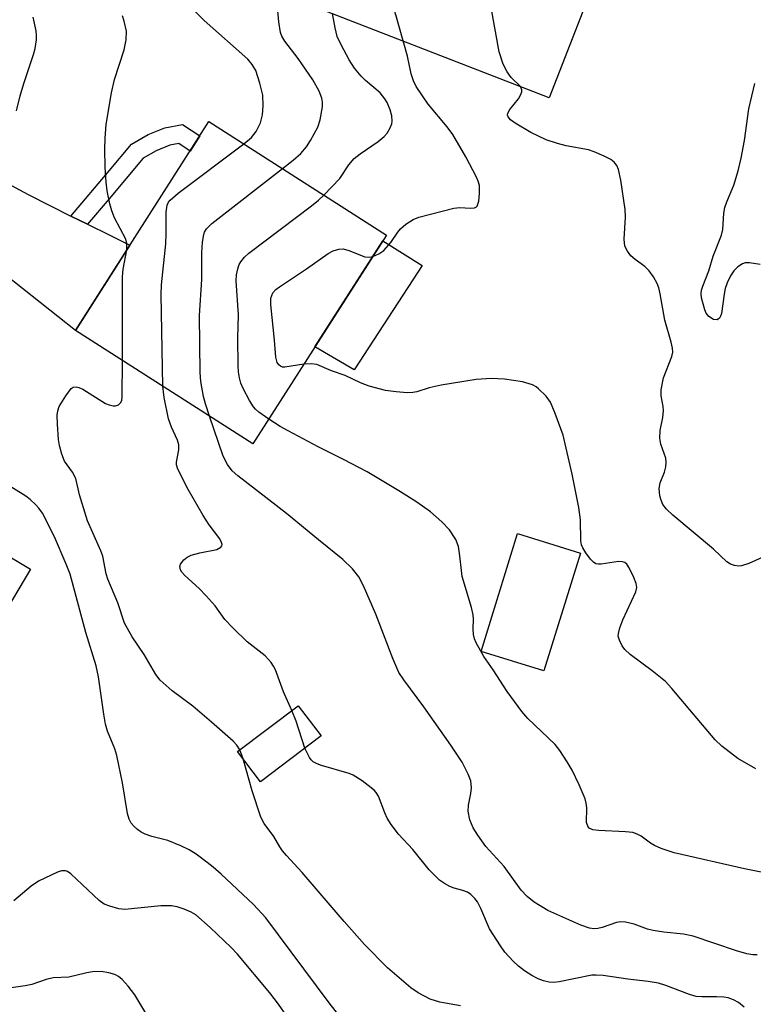
# Model space of a CAD drawing. Units: inches. Extents: x 1261762 to 1267762, y 493454 to 497454.
# Drawn here: x 1264192 to 1264332, y 495968 to 496156 of the extents above; entities that cross this region are included whole.
import ezdxf

# ---------------------------------------------------------------- set-up
doc = ezdxf.new("R2010")
doc.units = ezdxf.units.IN
doc.header["$MEASUREMENT"] = 0
for name, color, linetype in [('BLDG-Footprint', 5, 'Continuous'), ('CULTRL-Pad', 6, 'Continuous'), ('TRANS-Driveway', 251, 'Continuous'), ('TRANS-Non Street Sidewalk', 7, 'Continuous'), ('Undefined', 1, 'Continuous')]:
    doc.layers.add(name, color=color, linetype=linetype)

msp = doc.modelspace()

# ---------------------------------------------------------------- linework, layer by layer
at = {"layer": 'BLDG-Footprint'}
for points, elevation in [([(1264262.99, 496203.81), (1264300.37, 496189.27), (1264293.59, 496171.85), (1264303.48, 496168), (1264293.1, 496141.32), (1264241.1, 496161.54), (1264250.85, 496186.6), (1264251.55, 496188.38), (1264252.73, 496191.42), (1264257.46, 496189.58)], 304.51), ([(1264261.97, 496115.03), (1264236.4, 496075.08), (1264202.45, 496096.81), (1264228.01, 496136.76)], 298.81), ([(1264193.85, 496051.13), (1264182.42, 496031.97), (1264187.36, 496029.02), (1264160.55, 495984.11), (1264133.97, 495999.98), (1264160.64, 496044.64), (1264163.67, 496042.84), (1264175.25, 496062.23)], 316.25), ([(1264249.44, 496019.22), (1264237.85, 496010.45), (1264233.48, 496016.23), (1264245.07, 496025)], 295.19)]:
    msp.add_lwpolyline(points, close=True, dxfattribs=dict(at, elevation=elevation))
at = {"layer": 'CULTRL-Pad'}
for points in [[(1264268.77, 496109.23), (1264255.8, 496089.23), (1264248.28, 496093.64), (1264261.29, 496113.97)], [(1264299.07, 496054.2), (1264292.09, 496031.68), (1264280.07, 496035.4), (1264287.04, 496057.92)]]:
    msp.add_lwpolyline(points, close=True, dxfattribs=at)
at = {"layer": 'TRANS-Driveway'}
msp.add_lwpolyline([(1264188.56, 496125.4), (1264193.39, 496122.79), (1264201.61, 496118.69), (1264204.8, 496117.1), (1264208.91, 496115.06), (1264212.86, 496113.09), (1264202.45, 496096.81), (1264182.12, 496112.85)], dxfattribs=at)
at = {"layer": 'TRANS-Non Street Sidewalk'}
msp.add_lwpolyline([(1264204.8, 496117.1), (1264201.61, 496118.69), (1264208.91, 496127.35), (1264213.17, 496132.41), (1264216.36, 496134.3), (1264219.55, 496135.57), (1264222.94, 496136.19), (1264226.26, 496134.03), (1264224.4, 496131.12), (1264222.21, 496132.54), (1264220.51, 496132.22), (1264217.89, 496131.19), (1264215.44, 496129.73), (1264208.91, 496121.97)], close=True, dxfattribs=at)
at = {"layer": 'Undefined'}
msp.add_line((1264234.56, 496014.81, 294), (1264233.91, 496016.55, 294), dxfattribs=at)
for points, elevation in [([(1264287.57, 496143.47), (1264285.84, 496145.17), (1264285.03, 496146.26), (1264284.29, 496147.72), (1264283.53, 496150.09), (1264281.99, 496158.58), (1264279.94, 496166.86), (1264277.13, 496184.27), (1264277.09, 496185.44), (1264277.36, 496186.57), (1264281.21, 496196.72)], 304), ([(1264265.16, 496152.18), (1264263.73, 496157.18), (1264253.68, 496189.67), (1264253.27, 496191.21)], 302), ([(1264242.07, 496127.76), (1264244.11, 496129.37), (1264245.57, 496130.67), (1264246.67, 496131.92), (1264247.46, 496133.11), (1264248.8, 496135.71), (1264249.26, 496137.07), (1264249.72, 496139.61), (1264249.71, 496140.45), (1264249.58, 496141.27), (1264249.1, 496142.56), (1264247.88, 496144.76), (1264245.08, 496148.81), (1264242.49, 496152.16), (1264241.96, 496153.07), (1264241.68, 496153.83), (1264241.36, 496155.86), (1264240.99, 496159.99)], 298), ([(1264212.31, 496112.22), (1264212.3, 496113.44), (1264212.1, 496114.24), (1264209.96, 496118.36), (1264209.4, 496119.7), (1264209.03, 496121.05), (1264208.55, 496123.52), (1264208.34, 496125.19), (1264208.14, 496128.01), (1264208.06, 496131.51), (1264208.12, 496133.56), (1264208.35, 496136.18), (1264209.39, 496142.24), (1264209.95, 496144.81), (1264211.8, 496150.5), (1264212.14, 496152.42), (1264212.2, 496154.07), (1264211.79, 496155.97), (1264211.45, 496157.02)], 294), ([(1264234.68, 496132.49), (1264236.13, 496133.72), (1264237.04, 496134.84), (1264237.84, 496136.52), (1264238.27, 496138.06), (1264238.38, 496139.79), (1264238.28, 496141.81), (1264237.74, 496144.1), (1264236.95, 496146.55), (1264236.3, 496147.7), (1264235.42, 496148.68), (1264227.11, 496156.09), (1264225.23, 496157.92)], 296), ([(1264250.01, 496122.69), (1264253.07, 496125.84), (1264254.77, 496128.49), (1264255.78, 496129.68), (1264256.92, 496130.62), (1264260.38, 496132.97), (1264261.52, 496133.9), (1264262.07, 496134.57), (1264262.67, 496135.56), (1264263, 496136.34), (1264263.08, 496136.85), (1264262.97, 496137.85), (1264262.64, 496139), (1264262.1, 496140.39), (1264261.66, 496141.14), (1264260.74, 496142.24), (1264257.97, 496144.6), (1264257.14, 496145.43), (1264255.86, 496146.97), (1264254.85, 496148.56), (1264253.29, 496151.44), (1264252.54, 496153.05), (1264252.12, 496154.71), (1264251.64, 496157.44)], 300), ([(1264191.2, 496138.83), (1264191.87, 496141.67), (1264192.57, 496144.04), (1264194.47, 496149.59), (1264194.74, 496150.71), (1264195.01, 496152.4), (1264195.02, 496153.26), (1264194.92, 496154.13), (1264194.35, 496156.72)], 292), ([(1264259.37, 496110.97), (1264260.53, 496111.43), (1264261.46, 496112.08), (1264262.82, 496113.6), (1264264.11, 496115.58), (1264264.64, 496116.26), (1264265.69, 496117.14), (1264267.08, 496118.05), (1264268.15, 496118.45), (1264274.82, 496120.18), (1264275.97, 496120.29), (1264278.02, 496120.18), (1264278.79, 496120.24), (1264279.18, 496120.42), (1264279.32, 496120.59), (1264279.61, 496121.56), (1264279.74, 496123.03), (1264279.73, 496124.51), (1264279.52, 496125.34), (1264279.19, 496126.14), (1264277.15, 496130.01), (1264274.67, 496134.31), (1264273.6, 496135.73), (1264269.92, 496140.08), (1264267.62, 496143.5), (1264267.13, 496144.54), (1264266.67, 496145.89), (1264265.96, 496149.27), (1264265.16, 496152.18)], 302), ([(1264333.48, 496109.39), (1264331.43, 496109.73), (1264330.58, 496109.71), (1264330.08, 496109.56), (1264329.2, 496108.97), (1264328.42, 496108.2), (1264327.78, 496107.24), (1264327.15, 496105.9), (1264326.77, 496104.81), (1264326.55, 496103.75), (1264326.05, 496100.02), (1264325.88, 496099.51), (1264325.66, 496099.15), (1264325.22, 496098.83), (1264324.55, 496098.92), (1264323.63, 496099.48), (1264323.13, 496100.08), (1264322.86, 496100.77), (1264322.24, 496103.06), (1264322.14, 496103.86), (1264322.21, 496104.49), (1264322.45, 496105.29), (1264323.62, 496108.2), (1264324.49, 496111.01), (1264326.04, 496115.04), (1264326.28, 496116.14), (1264326.51, 496119.22), (1264326.7, 496120.32), (1264327.05, 496121.39), (1264328.39, 496124.62), (1264329.27, 496127.31), (1264329.81, 496129.73), (1264330.43, 496133.14), (1264331.27, 496139.18), (1264332.45, 496144.07)], 306), ([(1264334.52, 496053.65), (1264331.28, 496052.2), (1264329.9, 496051.76), (1264329.35, 496051.72), (1264328.53, 496051.83), (1264327.75, 496052.1), (1264327.05, 496052.55), (1264324.51, 496054.95), (1264316.73, 496061.44), (1264315.5, 496062.6), (1264314.86, 496063.5), (1264314.52, 496064.3), (1264314.28, 496065.15), (1264314.1, 496066.55), (1264314.31, 496067.61), (1264315.18, 496069.67), (1264315.39, 496070.73), (1264315.46, 496071.53), (1264315.38, 496072.34), (1264314.43, 496075.07), (1264314.26, 496076.21), (1264314.3, 496077.67), (1264314.83, 496080.13), (1264314.98, 496081.47), (1264314.9, 496082.26), (1264314.48, 496084.28), (1264314.51, 496085.44), (1264314.95, 496087.76), (1264316.57, 496091.81), (1264316.72, 496092.65), (1264316.68, 496093.41), (1264316.42, 496094.54), (1264315.2, 496098.74), (1264314.34, 496103.83), (1264314.04, 496104.95), (1264313.72, 496105.75), (1264313.02, 496107.03), (1264312.21, 496108.22), (1264311.39, 496109.01), (1264309.55, 496110.38), (1264308.73, 496111.1), (1264308.07, 496111.94), (1264307.59, 496112.93), (1264307.43, 496114.23), (1264307.68, 496118.5), (1264307.65, 496119.95), (1264306.82, 496125.57), (1264306.38, 496127.61), (1264306.04, 496128.36), (1264305.55, 496129), (1264304.88, 496129.49), (1264303.59, 496130.15), (1264301.71, 496130.98), (1264300.62, 496131.38), (1264296.32, 496132.13), (1264294.67, 496132.56), (1264292.5, 496133.25), (1264289.58, 496134.66), (1264286.59, 496136.45), (1264285.69, 496137.1), (1264285.22, 496137.65), (1264285.13, 496138), (1264285.19, 496138.4), (1264285.56, 496139.08), (1264287.19, 496141.11), (1264287.63, 496141.8), (1264287.85, 496142.42), (1264287.87, 496142.81), (1264287.57, 496143.47)], 304), ([(1264219.15, 496086.12), (1264218.83, 496103.67), (1264218.95, 496105.55), (1264219.78, 496113.4), (1264219.84, 496115.29), (1264219.79, 496119.45), (1264220, 496120.75), (1264220.28, 496121.32), (1264220.59, 496121.7), (1264222.14, 496123.06), (1264234.68, 496132.49)], 296), ([(1264228.09, 496080.4), (1264227.33, 496082.74), (1264226.98, 496084.13), (1264226.46, 496087), (1264226.35, 496088.76), (1264226.17, 496099.68), (1264226.62, 496106.53), (1264226.62, 496111.63), (1264226.78, 496113.7), (1264227, 496115.14), (1264227.18, 496115.63), (1264227.55, 496116.25), (1264228.55, 496117.26), (1264242.07, 496127.76)], 298), ([(1264239.45, 496079.84), (1264237.53, 496081.19), (1264236.89, 496081.76), (1264236.54, 496082.19), (1264235.77, 496083.41), (1264234.52, 496085.69), (1264234.13, 496086.7), (1264233.86, 496087.76), (1264233.68, 496088.85), (1264233.59, 496090.01), (1264233.5, 496095.39), (1264233.63, 496099.79), (1264233.23, 496106.26), (1264233.3, 496107.43), (1264233.53, 496108.59), (1264233.8, 496109.42), (1264234.07, 496109.91), (1264234.79, 496110.79), (1264235.62, 496111.58), (1264247.62, 496120.64), (1264248.98, 496121.73), (1264250.01, 496122.69)], 300), ([(1264211.44, 496091.06), (1264211.47, 496107.07), (1264211.6, 496108.53), (1264212.31, 496112.22)], 294), ([(1264246.16, 496090.33), (1264242.55, 496089.75), (1264242.09, 496089.8), (1264241.67, 496089.95), (1264241.34, 496090.2), (1264241.04, 496090.67), (1264240.82, 496091.69), (1264240.57, 496094.94), (1264239.86, 496101.79), (1264239.87, 496102.96), (1264240.01, 496103.5), (1264240.24, 496104.01), (1264240.78, 496104.64), (1264241.48, 496105.17), (1264246.66, 496108.56), (1264250.84, 496111.54), (1264251.78, 496112.06), (1264252.84, 496112.34), (1264253.66, 496112.38), (1264254.78, 496112.09), (1264257.84, 496110.9), (1264258.67, 496110.83), (1264259.37, 496110.97)], 302), ([(1264233.91, 496016.55), (1264233.32, 496017.44), (1264232.61, 496018.21), (1264228.52, 496021.84), (1264224.89, 496024.91), (1264220.99, 496027.84), (1264218.65, 496029.89), (1264217.82, 496031), (1264215.61, 496034.77), (1264213.3, 496038.15), (1264211.87, 496040.76), (1264210.56, 496044.66), (1264208.67, 496049.19), (1264208.35, 496050.26), (1264207.71, 496053.58), (1264207.31, 496054.66), (1264204.76, 496060.35), (1264203.23, 496065.37), (1264202.51, 496068.46), (1264201.92, 496069.66), (1264200.4, 496071.81), (1264199.85, 496073.13), (1264199.4, 496074.81), (1264199.2, 496075.95), (1264199.02, 496078.85), (1264198.99, 496080.59), (1264199.1, 496081.43), (1264199.38, 496082.24), (1264200.6, 496084.3), (1264201.64, 496085.67), (1264202.05, 496085.95), (1264202.58, 496086.03), (1264203.08, 496085.9), (1264203.85, 496085.53), (1264208.19, 496082.84), (1264208.93, 496082.56), (1264209.68, 496082.39), (1264210.15, 496082.38), (1264210.72, 496082.54), (1264211.15, 496083), (1264211.33, 496083.47), (1264211.42, 496084.03), (1264211.44, 496091.06)], 294), ([(1264332.64, 496012.93), (1264329.15, 496014.91), (1264326.12, 496017.27), (1264324.81, 496018.45), (1264316.57, 496028.29), (1264315.37, 496029.61), (1264312.81, 496031.68), (1264308.61, 496034.78), (1264307.58, 496035.75), (1264307.07, 496036.48), (1264306.53, 496037.52), (1264306.31, 496038.33), (1264306.33, 496038.84), (1264306.59, 496039.88), (1264307.19, 496041.45), (1264309.68, 496046.8), (1264309.86, 496047.6), (1264309.72, 496048.41), (1264309.3, 496049.5), (1264308.4, 496051.39), (1264307.94, 496052.08), (1264307.57, 496052.41), (1264307.11, 496052.55), (1264306.32, 496052.58), (1264303.01, 496052.09), (1264302.5, 496052.08), (1264302.02, 496052.17), (1264301.59, 496052.44), (1264301.01, 496053.04), (1264300.13, 496054.23), (1264299.51, 496055.22), (1264299.29, 496055.75), (1264299.14, 496056.57), (1264299.06, 496060.56), (1264298.77, 496062.93), (1264297.48, 496069.3), (1264295.78, 496076.77), (1264294.25, 496080.93), (1264293.32, 496083.09), (1264292.48, 496084.24), (1264291.07, 496085.65), (1264290.62, 496085.98), (1264289.87, 496086.37), (1264287.99, 496086.99), (1264284.52, 496087.47), (1264281.96, 496087.58), (1264279.15, 496087.43), (1264272.44, 496086.3), (1264270.13, 496085.84), (1264267.76, 496085.06), (1264267.03, 496084.9), (1264265.91, 496084.85), (1264263.83, 496085.02), (1264261.77, 496085.31), (1264258.65, 496086.11), (1264257.01, 496086.76), (1264254.05, 496088.16), (1264251.47, 496089.06), (1264248.66, 496090.27), (1264247.58, 496090.44), (1264246.16, 496090.33)], 302), ([(1264243.88, 496024.11), (1264242.27, 496027.66), (1264240.75, 496031.85), (1264240.38, 496032.59), (1264239.91, 496033.27), (1264238.77, 496034.51), (1264235.29, 496037.22), (1264232.64, 496039.84), (1264231.07, 496041.51), (1264229.17, 496044.09), (1264227.5, 496046.03), (1264226.16, 496047.4), (1264223.39, 496049.92), (1264222.82, 496050.55), (1264222.55, 496051), (1264222.45, 496051.61), (1264222.59, 496052.06), (1264223.2, 496052.9), (1264223.82, 496053.42), (1264224.59, 496053.78), (1264226.29, 496054.27), (1264229.53, 496054.88), (1264230.29, 496055.3), (1264230.49, 496055.61), (1264230.51, 496055.81), (1264230.42, 496056.25), (1264230.06, 496056.91), (1264228.04, 496059.63), (1264226.9, 496061.36), (1264224.03, 496066.39), (1264222.03, 496070.26), (1264221.81, 496071.06), (1264221.81, 496071.58), (1264222.26, 496073.95), (1264222.27, 496074.94), (1264221.98, 496075.82), (1264220.81, 496078.28), (1264220.24, 496079.89), (1264219.42, 496083.98), (1264219.15, 496086.12)], 296), ([(1264332.89, 495977.32), (1264332.05, 495977.36), (1264330.91, 495977.53), (1264328.91, 495978.1), (1264320.65, 495980.89), (1264318.79, 495981.28), (1264315, 495981.64), (1264312.98, 495981.96), (1264311.88, 495982.25), (1264309.34, 495983.23), (1264307.71, 495983.58), (1264306.71, 495983.62), (1264305.98, 495983.51), (1264303.23, 495982.58), (1264302.4, 495982.39), (1264301.6, 495982.33), (1264300.79, 495982.43), (1264299.13, 495983.03), (1264292.85, 495985.8), (1264290.19, 495987.44), (1264288.86, 495988.48), (1264287.75, 495989.73), (1264284.47, 495994.26), (1264281, 495998.06), (1264279.41, 496000.22), (1264278.54, 496001.66), (1264277.91, 496003.15), (1264277.61, 496004.82), (1264277.66, 496005.94), (1264278.13, 496008.2), (1264278.21, 496009.29), (1264278.08, 496010.6), (1264277.59, 496011.92), (1264276.42, 496014.22), (1264274.28, 496017.45), (1264269.1, 496024.76), (1264265.26, 496029.93), (1264264.34, 496031.37), (1264263.16, 496034.06), (1264259.92, 496042.54), (1264257.59, 496047.92), (1264256.66, 496049.67), (1264255.45, 496051.17), (1264253.59, 496052.94), (1264248.93, 496056.72), (1264242.84, 496061.8), (1264233.51, 496068.95), (1264232.42, 496069.91), (1264231.52, 496071.13), (1264230.75, 496072.73), (1264228.09, 496080.4)], 298), ([(1264336.92, 495992.5), (1264330.47, 495993.8), (1264317.01, 495996.87), (1264314.54, 495997.68), (1264313.21, 495998.22), (1264312.49, 495998.67), (1264310.66, 496000.03), (1264309.91, 496000.44), (1264309.11, 496000.71), (1264307.71, 496000.87), (1264302.51, 496001.11), (1264301.41, 496001.28), (1264300.74, 496001.58), (1264300.46, 496001.93), (1264300.25, 496002.64), (1264300.31, 496005.46), (1264300.18, 496006.34), (1264299.95, 496007.18), (1264298.84, 496009.85), (1264297.47, 496012.65), (1264296.56, 496014.29), (1264295.12, 496016.44), (1264294.22, 496017.58), (1264288.99, 496022.58), (1264287.85, 496023.87), (1264285.06, 496027.72), (1264282.38, 496031.86), (1264280.57, 496034.39), (1264279.14, 496037), (1264278.8, 496037.82), (1264278.59, 496038.64), (1264278.55, 496039.72), (1264278.63, 496041.58), (1264278.57, 496042.36), (1264278.22, 496043.77), (1264276.46, 496049.71), (1264276.29, 496050.84), (1264276.02, 496053.69), (1264275.72, 496055.45), (1264275.2, 496056.78), (1264273.99, 496058.67), (1264272.55, 496060.15), (1264270.36, 496062.12), (1264267.78, 496063.93), (1264264.66, 496065.89), (1264258.27, 496069.74), (1264253.77, 496072.09), (1264248.89, 496074.51), (1264243.15, 496077.56), (1264241.6, 496078.43), (1264239.45, 496079.84)], 300), ([(1264254.23, 495964.01), (1264251.02, 495968.14), (1264238.86, 495984.38), (1264236.5, 495986.98), (1264230.32, 495992.78), (1264228.83, 495994.11), (1264227.68, 495995.02), (1264225.56, 495996.61), (1264224.24, 495997.45), (1264222.63, 495998.2), (1264220.15, 495999.2), (1264217.07, 495999.98), (1264215.78, 496000.41), (1264215.04, 496000.81), (1264214.33, 496001.31), (1264213.67, 496001.86), (1264213.11, 496002.51), (1264212.71, 496003.27), (1264212.39, 496004.38), (1264211.45, 496010.25), (1264210.4, 496015.45), (1264210.01, 496016.72), (1264208.62, 496020.14), (1264208.24, 496021.47), (1264207.9, 496023.35), (1264206.87, 496030.53), (1264206.42, 496032.61), (1264204.45, 496039.03), (1264201.43, 496050.19), (1264200.71, 496052.06), (1264198.46, 496057.29), (1264196.14, 496061.85), (1264195.47, 496062.8), (1264194.9, 496063.46), (1264193.82, 496064.46), (1264192.98, 496065.1), (1264187.65, 496068.33)], 292), ([(1264246.35, 496016.89), (1264244.69, 496022.02), (1264243.88, 496024.11)], 296), ([(1264330.41, 495967.32), (1264329.32, 495968.2), (1264328.37, 495968.75), (1264327.33, 495969.12), (1264326.51, 495969.25), (1264325.1, 495969.31), (1264322.32, 495969.27), (1264321.23, 495969.37), (1264319.93, 495969.75), (1264315.38, 495971.47), (1264314, 495971.89), (1264312.01, 495972.22), (1264308.11, 495972.66), (1264303.41, 495973.4), (1264302.05, 495973.47), (1264301.22, 495973.43), (1264295.03, 495972.17), (1264293.94, 495972.06), (1264293.1, 495972.11), (1264292, 495972.35), (1264291.01, 495972.74), (1264289.79, 495973.38), (1264288.37, 495974.25), (1264287.22, 495975.15), (1264286.19, 495976.15), (1264284.63, 495977.84), (1264283.76, 495979.03), (1264281.7, 495982.28), (1264280.04, 495986.22), (1264279.38, 495987.47), (1264278.89, 495988.12), (1264278.11, 495988.87), (1264277.46, 495989.3), (1264276.56, 495989.67), (1264274.9, 495990.09), (1264274.08, 495990.39), (1264273.04, 495990.95), (1264272.11, 495991.63), (1264270.11, 495993.61), (1264267.03, 495997.47), (1264264.26, 496000.42), (1264262.88, 496002.27), (1264262.1, 496003.48), (1264261.62, 496004.5), (1264260.43, 496007.67), (1264260.02, 496008.39), (1264259.64, 496008.81), (1264257.32, 496010.6), (1264255.59, 496011.69), (1264254.8, 496012), (1264249.52, 496013.58), (1264248.71, 496013.88), (1264247.96, 496014.26), (1264247.56, 496014.62), (1264247.24, 496015.07), (1264246.35, 496016.89)], 296), ([(1264276.14, 495967.56), (1264272.17, 495968.27), (1264270.29, 495968.82), (1264268.05, 495970.03), (1264266.64, 495971.02), (1264262.16, 495974.84), (1264257.79, 495979.33), (1264253.86, 495983.7), (1264245.84, 495993.08), (1264242.81, 495996.35), (1264242.07, 495997.26), (1264241.57, 495997.97), (1264240.44, 495999.98), (1264238.58, 496002.47), (1264237.92, 496003.65), (1264236.26, 496008.72), (1264234.56, 496014.81)], 294), ([(1264244.52, 495963.27), (1264241.31, 495967.9), (1264239.68, 495970.07), (1264233.46, 495977.48), (1264232.24, 495978.74), (1264228.26, 495982.56), (1264225.47, 495984.96), (1264224.58, 495985.52), (1264223.29, 495986.07), (1264221.94, 495986.5), (1264220.83, 495986.69), (1264218.82, 495986.69), (1264211.92, 495986.03), (1264210.77, 495986.14), (1264209.06, 495986.62), (1264207.97, 495987.05), (1264206.99, 495987.7), (1264201.58, 495992.8), (1264200.93, 495993.27), (1264200.53, 495993.42), (1264199.81, 495993.4), (1264199.04, 495993.15), (1264195.42, 495991.44), (1264193.99, 495990.44), (1264190.69, 495987.69)], 290), ([(1264216.7, 495964.89), (1264213.84, 495969.7), (1264212.57, 495971.33), (1264211.38, 495972.63), (1264210.72, 495973.2), (1264209.97, 495973.6), (1264208.83, 495973.92), (1264207.39, 495974.12), (1264205.73, 495974.11), (1264204.61, 495973.91), (1264201.23, 495973.04), (1264198.18, 495972.94), (1264196.85, 495972.6), (1264194.15, 495971.68), (1264192.82, 495971.37), (1264187.34, 495970.62)], 288)]:
    msp.add_lwpolyline(points, dxfattribs=dict(at, elevation=elevation))

doc.saveas('drawing.dxf')
